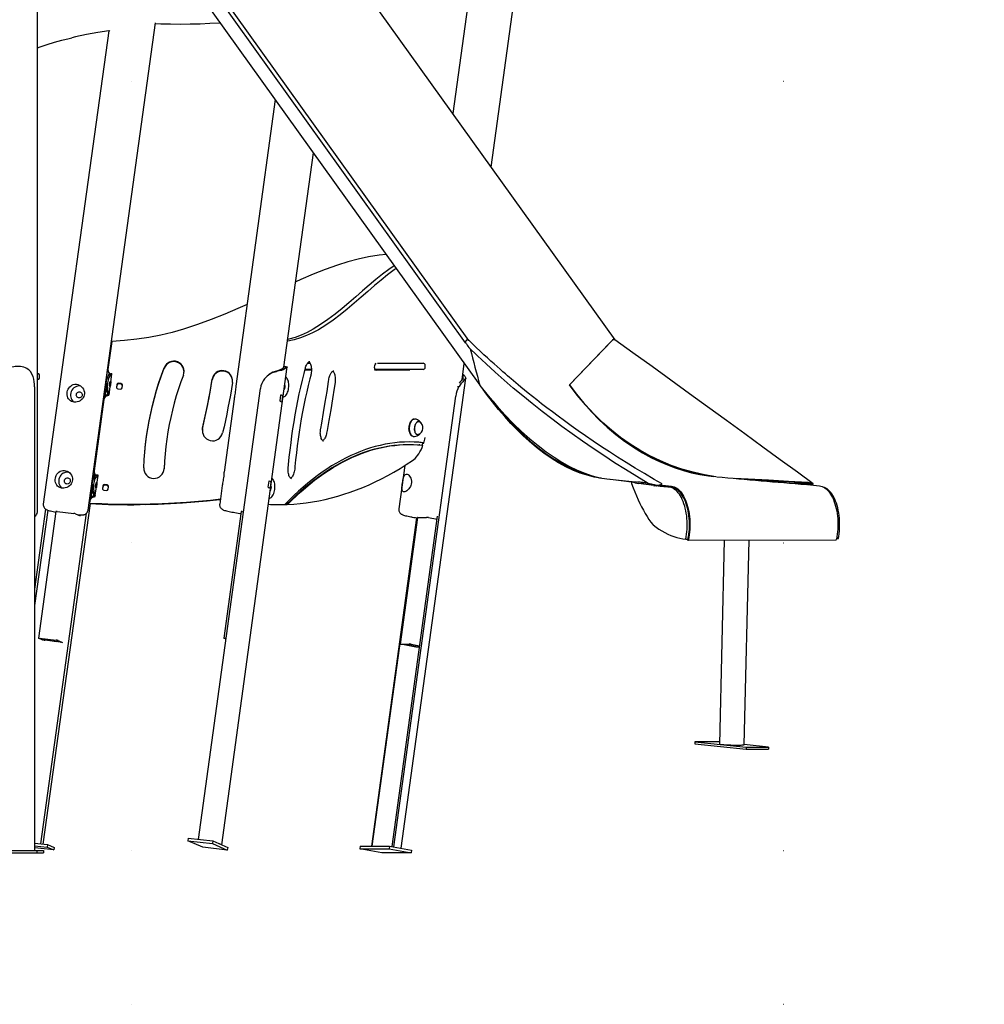
# Model space of a CAD drawing. Extents: x -8797 to 36991, y -1301 to 25995.
# Drawn here: x -1395 to 486, y -1245 to 675 of the extents above; entities that cross this region are included whole.
import ezdxf

# ---------------------------------------------------------------- set-up
doc = ezdxf.new("R2010")
doc.units = 0
doc.header["$LTSCALE"] = 200
doc.linetypes.add('DOT', pattern=[6.35, 0, -6.35])

msp = doc.modelspace()

# ---------------------------------------------------------------- linework, layer by layer
at = {"color": 7, "linetype": 'Continuous'}
for p, q in [((-475.5, 387.8), (-247.7, 2048.3)), ((-1360.3, -284.6), (-1360.3, 1045.1)), ((-525.3, 45.2), (-1228.9, 1027.5)), ((-518.8, 49.8), (-1224, 1034.4)), ((-234, 50.6), (-939.2, 1035.2)), ((-525.5, 45.3), (-1219.7, 1014.5)), ((-1171.8, 903.5), (-497.7, -37.6)), ((-509.7, 785.6), (-550, 491.9)), ((-1221.2, 653.1), (-1348.8, -269.2)), ((-1261.6, -281.2), (-1130.2, 669.3)), ((-1220.9, 653.1), (-1221, 653.1)), ((-1130.4, 667.8), (-1130, 667.7)), ((-896.7, 519.5), (-973.4, -39.1)), ((-879.5, -2.2), (-822.2, 415.4)), ((-1215.2, 47.9), (-1222.7, -6.7)), ((-525.4, 45.2), (-525.3, 45.2)), ((-239.7, 49.9), (-321.8, -35.9)), ((-833.7, 5.4), (-828.7, 5.4)), ((-703, -3.9), (-702.3, 1.6)), ((-701.1, 5), (-699.6, 5)), ((-697.4, 5.4), (-695.9, 5.4)), ((-695.9, 5.4), (-608.3, 5.4)), ((-604.2, -2.6), (-604.2, 1.4)), ((-532.3, -26.8), (-528, 4.7)), ((-1360.3, -14.6), (-1359.5, -14.6)), ((-1356.5, -23.6), (-1356.5, -17.6)), ((-1222.6, -17.1), (-1223.3, -22.4)), ((-1222.8, -7.3), (-1222.8, -8.2)), ((-1222.6, -17.1), (-1222.5, -17)), ((-1222.5, -17), (-1219.5, -16.2)), ((-1220.3, -55.4), (-1214.9, -15.9)), ((-1215.3, -15.4), (-1218.1, -15.2)), ((-1000.8, -933.9), (-873, -2)), ((-896.9, -10.9), (-894.1, -11)), ((-883.3, -5.3), (-880.1, -2.6)), ((-883.3, -5.3), (-878.5, -5.9)), ((-879.1, -2), (-874.4, -2.5)), ((-878.5, -5.9), (-875.3, -3.2)), ((-826, -8.1), (-838.7, -8.1)), ((-826.1, -6.6), (-838.4, -6.6)), ((-703, -6.6), (-700.8, -6.6)), ((-634.4, -8.1), (-702.8, -8.1)), ((-698.2, -8.1), (-702.8, -8.1)), ((-695.9, -6.6), (-700.8, -6.6)), ((-608.3, -6.6), (-695.9, -6.6)), ((-531.1, -17.8), (-529.1, -18.2)), ((-529.1, -18.2), (-530.9, -16.7)), ((-1359.5, -26.6), (-1360.3, -26.6)), ((-1227.4, -34), (-1226.4, -34.1)), ((-1205.5, -36.3), (-1206.2, -41.3)), ((-1205.6, -37.3), (-1206.2, -41.9)), ((-1197.2, -35.4), (-1202.2, -34.7)), ((-1197.2, -34.5), (-1202.1, -33.8)), ((-1195.3, -42.8), (-1194.6, -37.8)), ((-650.7, -940.4), (-525, -23.8)), ((-530.7, -24.9), (-525.8, -25.5)), ((-323.6, -36.8), (-322.6, -36.8)), ((-1365.9, -40.8), (-1365.9, -944.6)), ((-1228.3, -60.3), (-1227.4, -53.6)), ((-1228.2, -60.2), (-1227.7, -56.8)), ((-1227.8, -56.5), (-1224.1, -55.5)), ((-1225, -57), (-1221.2, -55.9)), ((-1221.1, -57.9), (-1220.8, -55.8)), ((-1203.6, -44.6), (-1198.6, -45.3)), ((-1046, -923), (-925.4, -44)), ((-887, -68.3), (-885.5, -57)), ((-885.1, -56.1), (-882.2, -57.4)), ((-541, -39.8), (-538.2, -40)), ((-1230.7, -65.2), (-1249.8, -204.2)), ((-1221, -57.8), (-1222.1, -57.7)), ((-976.9, -64.9), (-996.4, -207)), ((-884, -70.7), (-886.9, -69.4)), ((-882.1, -58.5), (-883.7, -69.8)), ((-665.2, -937.8), (-544.7, -58.9)), ((-629.8, -106.1), (-630, -106.3)), ((-628.4, -104.3), (-628.8, -104.6)), ((-616.8, -108.2), (-618.2, -108)), ((-617.6, -107.9), (-617.1, -108.1)), ((-614.5, -108), (-614.8, -107.7)), ((-1038.7, -125.3), (-1038.2, -122.6)), ((-632.4, -133.5), (-632.3, -133.7)), ((-620.5, -133.9), (-619.1, -134.1)), ((-620.2, -134.1), (-619.8, -134)), ((-619.5, -134), (-620, -134.2)), ((-631.6, -135.4), (-631.2, -135.7)), ((-617.2, -134.9), (-616.8, -134.6)), ((-608.7, -149.7), (-614.8, -149.1)), ((-608.8, -150.4), (-608.7, -149.7)), ((-608.8, -150.4), (-607.1, -150.6)), ((-608.7, -149.7), (-607, -149.9)), ((-607.1, -150.6), (-607, -149.9)), ((-209.1, -149.6), (-207.9, -150.4)), ((-614.4, -154.1), (-616.1, -154)), ((-1112.2, -184), (-1112.2, -185)), ((-1250.3, -219.8), (-1249, -209.8)), ((-1249.9, -204.8), (-1249.9, -205.3)), ((-1249.6, -214.6), (-1249, -210.3)), ((-644.1, -194.3), (-655.7, -278.5)), ((-1249.6, -214.6), (-1246.6, -213.7)), ((-1247.4, -252.9), (-1242, -213.4)), ((-1242.4, -213), (-1245.2, -212.7)), ((-910.1, -236.2), (-908.5, -224.9)), ((-908.1, -224), (-905.2, -225.3)), ((-905.1, -226.4), (-906.7, -237.7)), ((-201.7, -226), (-201.7, -229)), ((-201.7, -226), (-199, -226)), ((-158.4, -233.4), (-188, -228.9)), ((-153.7, -233.5), (-181.7, -229.2)), ((116, -227.5), (114.9, -226.7)), ((-1255.6, -258.1), (-1253.4, -241.5)), ((-1232.6, -233.9), (-1233.3, -238.8)), ((-1232.6, -234.8), (-1233.3, -239.4)), ((-1230.7, -242.2), (-1225.7, -242.9)), ((-1224.3, -232.9), (-1229.3, -232.3)), ((-1224.3, -232), (-1229.2, -231.3)), ((-1222.4, -240.3), (-1221.7, -235.4)), ((-999.9, -232.8), (-1004.9, -269.3)), ((-907.1, -238.6), (-910, -237.3)), ((-128, -236.6), (-157.6, -233.5)), ((-123.7, -236.6), (-153.3, -233.5)), ((-145.7, -234.3), (-147.3, -232.1)), ((-147.3, -232.1), (-123.6, -234.6)), ((-145.7, -234.3), (-123.7, -236.6)), ((141.3, -231.3), (139.7, -231.3)), ((141.3, -231.3), (164.9, -233.8)), ((-1348.9, -932.4), (-1257, -268)), ((-1348.8, -932.4), (-1257, -268.5)), ((-1257.8, -262.7), (-1258.5, -267.5)), ((-1258.5, -267.9), (-1258.5, -267.5)), ((-1255.6, -258), (-1255, -254.2)), ((-1255.1, -254.1), (-1255, -254.1)), ((-1255, -254.1), (-1251.2, -253)), ((-1252.1, -254.5), (-1248.3, -253.5)), ((-1248.1, -255.3), (-1249.2, -255.2)), ((-1248.2, -255.4), (-1247.9, -253.3)), ((-1344.3, -279.1), (-1365.9, -435.4)), ((-1340.3, -281.1), (-1365.9, -466.8)), ((-1324.2, -283.7), (-1358.3, -530.6)), ((-1353.8, -931.8), (-1264.7, -287.3)), ((-1322, -283.8), (-1289.5, -287.6)), ((-1159.7, -270.2), (-1159.7, -270.4)), ((-1159.4, -270.2), (-1159.7, -270.4)), ((-1149.2, -270.2), (-1149.1, -270)), ((-963.3, -283.9), (-997.1, -530.8)), ((-961, -283.9), (-958.3, -284.3)), ((-872.5, -270.2), (-874.3, -270)), ((-1285.8, -288.3), (-1277.1, -292)), ((-1277.1, -292), (-1277, -292)), ((-621.3, -296), (-709.1, -936.2)), ((-620.1, -296.2), (-707.9, -936.2)), ((-668.7, -937.1), (-580.3, -292.7)), ((-619, -295.3), (-652.8, -542.3)), ((-618.6, -295.3), (-601.6, -295.3)), ((-597.5, -295.7), (-581.1, -298.7)), ((-160.2, -309.3), (-159.5, -309.8)), ((-96.1, -338), (-91.8, -338)), ((-92.1, -339.9), (-92.2, -339.8)), ((-91.7, -340), (196.8, -339.2)), ((-21, -339.8), (-30.6, -737.3)), ((17.7, -738.5), (27.3, -339.7)), ((201.1, -337.2), (197.9, -337.2)), ((-1349.5, -534.5), (-1358.2, -530.7)), ((-1356.1, -530.7), (-1323.6, -534.5)), ((-1346.9, -534.7), (-1355.1, -531.2)), ((-1354.4, -531.2), (-1323.8, -534.7)), ((-1349.4, -534.5), (-1349.5, -534.5)), ((-1315.1, -538.5), (-1345.7, -534.9)), ((-1322.9, -537.8), (-1336.3, -536.2)), ((-1322.6, -535), (-1314.4, -538.5)), ((-1320, -535.2), (-1311.2, -538.9)), ((-992.4, -532.9), (-997, -530.9)), ((-994.9, -530.9), (-992.2, -531.2)), ((-992.3, -532), (-993.9, -531.3)), ((-993.2, -531.3), (-992.2, -531.4)), ((-1311.2, -538.9), (-1311.2, -538.9)), ((-652.4, -542.2), (-635.4, -542.2)), ((-622.3, -548), (-651.4, -542.7)), ((-649.4, -542.7), (-633.4, -542.7)), ((-621.6, -547.8), (-649, -542.8)), ((-632, -542.8), (-615, -545.9)), ((-631.4, -542.7), (-615, -545.7)), ((-622.1, -548), (-622.3, -548)), ((-615.3, -548), (-620.3, -548)), ((-78.1, -732.8), (-78.2, -736.7)), ((-78.2, -736.7), (21.7, -747.2)), ((-34.8, -732.6), (-78.1, -732.8)), ((-78.1, -732.8), (21.8, -743.2)), ((-30.5, -733.1), (-34.8, -732.6)), ((65.1, -743.1), (17.7, -738.1)), ((21.8, -743.2), (21.7, -747.2)), ((21.7, -747.2), (65, -747.1)), ((21.8, -743.2), (65.1, -743.1)), ((65.1, -743.1), (65, -747.1)), ((-1066.2, -920.7), (-1066.8, -925.6)), ((-1066.2, -920.7), (-1018.2, -926.2)), ((-1365.9, -930.4), (-1340.7, -933.3)), ((-1365.9, -935.4), (-1341.4, -938.3)), ((-1328.6, -943.7), (-1365.9, -939.4)), ((-1340.7, -933.3), (-1341.4, -938.3)), ((-1341.4, -938.3), (-1328.6, -943.7)), ((-1340.7, -933.3), (-1327.9, -938.8)), ((-1327.9, -938.8), (-1328.6, -943.7)), ((-1037.9, -938.3), (-1066.8, -925.6)), ((-1066.8, -925.6), (-1018.9, -931.1)), ((-990, -943.8), (-1037.9, -938.3)), ((-1018.2, -926.2), (-1018.9, -931.1)), ((-1018.9, -931.1), (-990, -943.8)), ((-1018.2, -926.2), (-989.3, -938.9)), ((-1002, -933.3), (-1005.5, -931.8)), ((-989.3, -938.9), (-990, -943.8)), ((-731.1, -936.2), (-731.8, -941.2)), ((-731.1, -936.2), (-673.6, -936.2)), ((-673.6, -936.2), (-674.3, -941.2)), ((-673.6, -936.2), (-630.8, -944.1)), ((-1472.5, -944.6), (-1361.4, -944.6)), ((-1472.5, -949.6), (-1361.4, -949.6)), ((-1361.4, -944.6), (-1361.4, -949.6)), ((-1361.4, -944.6), (-1348.5, -944.6)), ((-1361.4, -949.6), (-1348.5, -949.6)), ((-1348.5, -944.6), (-1348.5, -949.6)), ((-689, -949), (-731.8, -941.2)), ((-731.8, -941.2), (-674.3, -941.2)), ((-631.5, -949), (-689, -949)), ((-674.3, -941.2), (-631.5, -949)), ((-630.8, -944.1), (-631.5, -949))]:
    msp.add_line(p, q, dxfattribs=at)
at = {"linetype": 'DOT'}
for p, q in [((-8796.6, 555.4), (8953.4, 555.4)), ((-8796.6, -344.6), (8953.4, -344.6)), ((-8796.6, -944.6), (8953.4, -944.6)), ((-8796.6, -1244.6), (8953.4, -1244.6))]:
    msp.add_line(p, q, dxfattribs=at)
at = {"color": 7, "linetype": 'Continuous'}
for points in [[(-1221, 653.1), (-1242.7, 649.9), (-1264.3, 646), (-1285.9, 641.5), (-1293.3, 639.7)], [(-1130, 667.7), (-1119.9, 667.3), (-1100.7, 666.9), (-1081.5, 666.7), (-1062.2, 666.9), (-1043, 667.3), (-1023.8, 668.1), (-1004.6, 669.2), (-1004, 669.3)], [(-1360.3, 620.4), (-1354.9, 622.3), (-1341, 626.8), (-1326.9, 631), (-1312.7, 634.9), (-1298.3, 638.6), (-1293.2, 639.8)], [(-680.4, 217.4), (-694, 216.1), (-714.4, 212.9), (-734.7, 208.5), (-754.9, 203.1), (-775, 196.8), (-798.9, 188.3), (-822.7, 178.7), (-846.6, 168.4), (-856.7, 163.9)], [(-664.6, 195.4), (-675, 188.3), (-687.7, 178.7), (-700.5, 168.4), (-713.4, 157.5), (-726.4, 146.2), (-739.5, 134.7), (-752.8, 123.2), (-766.3, 111.8), (-780, 100.8), (-793.9, 90.3), (-808.1, 80.5), (-822.5, 71.7), (-834, 65.5), (-845.8, 60), (-857.7, 55.5), (-869.8, 51.9), (-872.1, 51.4)], [(-660.8, 190), (-664.7, 187.3), (-677.4, 177.8), (-690.2, 167.5), (-703, 156.6), (-716, 145.3), (-729.2, 133.8), (-742.5, 122.3), (-756, 110.9), (-769.7, 99.8), (-783.6, 89.4), (-797.7, 79.6), (-812.2, 70.7), (-823.7, 64.5), (-835.4, 59.1), (-847.3, 54.5), (-859.5, 50.9), (-871.8, 48.4), (-872.5, 48.3)], [(-951.5, 119.9), (-969.4, 111.8), (-995.1, 100.8), (-1021.2, 90.3), (-1048, 80.5), (-1075.4, 71.7), (-1097.4, 65.5), (-1119.9, 60), (-1142.9, 55.5), (-1166.4, 51.9), (-1190.5, 49.3), (-1215.2, 47.9)], [(-519.1, 50.1), (-519.8, 50.6), (-520.9, 50.8), (-522.1, 50.6), (-523.3, 50.1), (-524.3, 49.3), (-525.1, 48.3), (-525.6, 47.2), (-525.7, 46.1), (-525.3, 45.1)], [(-518.8, 49.8), (-518.9, 49.9), (-519.6, 50.5), (-520.5, 50.7), (-521.6, 50.7), (-522.7, 50.4), (-523.8, 49.7), (-524.7, 48.9), (-525.4, 47.9), (-525.7, 46.9), (-525.7, 46), (-525.7, 45.9)], [(-525.3, 45.1), (-523.8, 42.9), (-522.2, 40.6), (-520.7, 38.4), (-519.1, 36.2)], [(-143.2, -229.4), (-157.7, -221.1), (-176.7, -210), (-194.9, -199), (-212.3, -188.3), (-229, -177.8), (-245, -167.5), (-260.3, -157.5), (-276.3, -146.7), (-291.5, -136.3), (-305.9, -126.3), (-319.6, -116.6), (-332.5, -107.2), (-344.7, -98.2), (-356.2, -89.6), (-367, -81.4), (-377.1, -73.6), (-386.5, -66.2), (-395.1, -59.4), (-403.2, -52.9), (-410.6, -46.9), (-417.4, -41.3), (-422.7, -36.8), (-427.6, -32.7), (-432.2, -28.9), (-436.3, -25.4), (-440, -22.3), (-443.4, -19.3), (-447.7, -15.6), (-452.6, -11.3), (-458.1, -6.5), (-464.1, -1.2), (-469.9, 4), (-476, 9.6), (-482.6, 15.6), (-489.6, 22), (-497, 28.9), (-504.7, 36.3), (-512.8, 44), (-519.1, 50.1)], [(-239.7, 49.9), (-238.6, 50.8), (-237.3, 51.4), (-236.1, 51.6), (-235, 51.5), (-234.5, 51.1)], [(-237.6, 51.3), (-238.7, 50.7), (-239.7, 49.9)], [(152.1, -229.7), (121.7, -207.4), (88.3, -183.1), (54.1, -158.1), (19, -132.6), (-16.9, -106.5), (-53.6, -79.8), (-89, -54.1), (-125.1, -28), (-161.9, -1.3), (-199.4, 25.9), (-234.4, 51.2)], [(-169.6, -228.9), (-191.6, -215.7), (-213.4, -202.2), (-234.8, -188.6), (-256, -174.9), (-276.8, -160.9), (-297.3, -146.8), (-317.5, -132.5), (-337.4, -118), (-357, -103.3), (-376.3, -88.5), (-395.3, -73.5), (-413.9, -58.3), (-432.3, -43), (-450.3, -27.5), (-468, -11.8), (-485.3, 4), (-502.4, 20), (-519.1, 36.2)], [(-837.6, -3.7), (-837.3, -2.5), (-836.6, -0.3), (-835.7, 1.7), (-834.8, 3.5), (-833.9, 5), (-832.9, 6.3), (-832, 7.2), (-831.1, 8), (-830.3, 8.4), (-829.7, 8.6), (-829.1, 8.7), (-828.9, 8.7)], [(-830.7, 8.2), (-830.7, 8.1), (-829.9, 7.3), (-829.1, 6.3), (-828.4, 4.9), (-827.7, 3.3), (-827.1, 1.5), (-826.7, -0.5), (-826.3, -2.8), (-826.1, -5.1), (-826, -7.6), (-826.1, -10.1), (-826.3, -12.6), (-826.6, -15.2), (-827.1, -17.6), (-827.3, -18.4)], [(-1368.6, -20.9), (-1370.9, -15.3), (-1374.1, -10.6), (-1376.1, -8.5), (-1378.4, -6.7), (-1380.9, -5.1), (-1383.7, -3.7), (-1386.7, -2.6), (-1389.9, -1.8), (-1393.2, -1.2), (-1396.6, -0.9), (-1398.3, -0.9), (-1400, -0.9), (-1401.8, -0.9), (-1403.5, -1.1), (-1406.5, -1.5), (-1410.2, -2.2)], [(-1226.3, -32.7), (-1225.7, -29.4), (-1224.9, -26.3), (-1223.8, -23.5), (-1222.7, -20.9), (-1221.5, -18.8), (-1220.3, -17.2), (-1219.4, -16.1), (-1218.6, -15.4), (-1218.2, -15.2), (-1218.1, -15.2)], [(-1215, -15.5), (-1215.5, -15.5), (-1216.1, -15.8), (-1217.1, -16.7), (-1218.2, -18.1), (-1219.4, -19.9), (-1220.5, -22.1), (-1221.6, -24.6), (-1222.6, -27.5), (-1223.2, -30.2), (-1223.7, -32.9)], [(-1153, -198.4), (-1152.2, -183.1), (-1151, -167.7), (-1149.4, -152.4), (-1147.5, -137.2), (-1145.2, -122), (-1142.4, -106.9), (-1139.3, -91.8), (-1135.9, -76.8), (-1132, -62), (-1127.8, -47.2), (-1123.3, -32.5), (-1118.3, -17.9), (-1113, -3.5)], [(-1152.1, -181.8), (-1151.1, -168.7), (-1149.5, -153.4), (-1147.5, -138.1), (-1145.2, -122.9), (-1142.5, -107.8), (-1139.4, -92.8), (-1135.9, -77.8), (-1132.1, -62.9), (-1127.9, -48.1), (-1123.3, -33.4), (-1118.4, -18.9), (-1113.1, -4.4)], [(-1075.6, -17.7), (-1080.6, -31.2), (-1085.2, -44.8), (-1089.5, -58.5), (-1093.4, -72.4), (-1097, -86.3), (-1100.3, -100.3), (-1103.2, -114.4), (-1105.7, -128.6), (-1107.9, -142.8), (-1109.7, -157), (-1111.2, -171.3), (-1112.3, -185.7), (-1113.1, -200)], [(-883.3, -5.3), (-885.5, -6.8), (-888.6, -8.2), (-892.4, -9.6), (-896.9, -10.9)], [(-878.5, -5.9), (-881, -7.3), (-884.5, -8.6), (-888.9, -9.8), (-894.1, -11)], [(-877.9, -1.4), (-877.9, -1.4), (-878, -1.4), (-878.4, -1.6), (-879.1, -2)], [(-873, -2.1), (-875.5, -1.8), (-877.9, -1.4)], [(-873, -2.1), (-873, -2), (-873.1, -2), (-873.5, -2.2), (-874.4, -2.5)], [(-871.2, -199.2), (-870.5, -191.9), (-869.1, -178), (-867.6, -164.1), (-865.8, -150.2), (-864, -136.3), (-862, -122.6), (-859.8, -108.8), (-857.5, -95.1), (-855, -81.5), (-852.4, -68), (-849.6, -54.5), (-846.7, -41.1), (-843.6, -27.9), (-840.4, -14.7), (-837.6, -3.7)], [(-827.3, -18.4), (-829, -25.1), (-832.2, -37.8), (-835.2, -50.6), (-838, -63.5), (-840.7, -76.5), (-843.3, -89.6), (-845.7, -102.8), (-847.9, -116), (-850, -129.3), (-852, -142.6), (-853.7, -156), (-855.4, -169.4), (-856.8, -182.9), (-858.2, -196.3), (-858.5, -200.2)], [(-792, -26.5), (-791.8, -25.2), (-791.3, -22.7), (-790.7, -20.4), (-789.9, -18.3), (-789.1, -16.3), (-788.2, -14.6), (-787.2, -13.1), (-786.2, -11.9), (-785.3, -11), (-784.5, -10.3), (-783.7, -9.9), (-783.1, -9.7), (-782.5, -9.7), (-782.5, -9.7)], [(-784.3, -10.2), (-784, -10.5), (-783.2, -11.3), (-782.4, -12.5), (-781.7, -13.9), (-781.1, -15.6), (-780.5, -17.5), (-780.1, -19.5), (-779.7, -21.8), (-779.6, -24.2), (-779.5, -26.7), (-779.6, -29.2), (-779.9, -31.8), (-780, -32.5)], [(-695.2, -6.6), (-695.5, -7), (-695.5, -7)], [(-529.1, -18.2), (-526.6, -20.2), (-525.3, -22.2), (-525, -23.9), (-525.8, -25.5)], [(-1223.7, -32.9), (-1224, -36.3), (-1224.1, -39.6), (-1223.9, -42.8), (-1223.4, -45.8), (-1222.9, -48.5), (-1222.2, -50.8), (-1221.6, -52.6), (-1221.1, -53.9), (-1220.7, -54.6), (-1220.5, -55)], [(-1038.2, -121.6), (-1035.5, -109.7), (-1032.9, -97.8), (-1030.4, -85.9), (-1028, -73.9), (-1025.7, -61.9), (-1023.5, -49.9), (-1021.5, -37.9), (-1019.5, -25.9)], [(-1038.2, -122.6), (-1035.5, -110.7), (-1032.9, -98.8), (-1030.4, -86.8), (-1028.1, -74.9), (-1025.8, -62.9), (-1023.6, -50.9), (-1021.5, -38.9), (-1019.6, -26.8)], [(-980, -32.1), (-982, -44.5), (-984.1, -56.9), (-986.4, -69.2), (-988.7, -81.5), (-991.2, -93.9), (-993.8, -106.1), (-996.4, -118.4), (-999.2, -130.6)], [(-870.4, -43.4), (-870.1, -40.6), (-870, -37.8), (-870.2, -35), (-870.5, -32.3), (-871, -29.8), (-871.7, -27.6), (-872.6, -25.6), (-873.7, -23.9), (-874.9, -22.5), (-875.7, -21.9)], [(-807.9, -122.1), (-806, -111.4), (-802.4, -90.9), (-798.9, -70.4), (-795.6, -49.8), (-792.6, -30.2), (-792, -26.5)], [(-780, -32.5), (-781.6, -43.5), (-784.9, -64.4), (-788.3, -85.3), (-791.9, -106.1), (-795.4, -125.7), (-796.4, -131.1)], [(-525.8, -25.5), (-526.3, -26), (-526.8, -26.6), (-527.4, -27.1), (-527.9, -27.6), (-529.4, -29.1), (-531, -30.7), (-532.8, -32.7), (-534.6, -34.9), (-536.2, -37.1), (-538.2, -40)], [(-497.6, -38.1), (-481.3, -58.1), (-464.9, -77.1), (-448.6, -95.1), (-432.3, -111.9), (-416.1, -127.5), (-400.1, -142), (-384.1, -155.4), (-368.2, -167.5), (-352.8, -178.1), (-337.7, -187.7), (-322.7, -196), (-307.9, -203.2), (-293.1, -209.3), (-278.5, -214.2), (-264.2, -217.9), (-250.1, -220.4)], [(-36.9, -216.1), (-37.3, -216), (-59.7, -212.3), (-81.8, -207.4), (-103.5, -201.2), (-124.7, -193.9), (-145.5, -185.3), (-166, -175.4), (-185.9, -164.4), (-204.8, -152.5), (-223.2, -139.4), (-241, -125.3), (-258.3, -110), (-275.3, -93.4), (-291.7, -75.6), (-307.5, -56.7), (-322.6, -36.8)], [(-322.6, -36.8), (-308.8, -55.2), (-294.6, -72.7), (-279.9, -89.2), (-264.7, -104.9), (-249.1, -119.5), (-232.6, -133.6), (-215.7, -146.6), (-198.3, -158.6), (-180.6, -169.5), (-162.6, -179.3), (-147.4, -186.6), (-132, -193.1), (-116.5, -198.9), (-100.7, -203.9), (-84.6, -208.1), (-68.4, -211.6), (-52, -214.3), (-41.5, -215.5)], [(-1227.4, -53.6), (-1227, -51.1), (-1226.7, -48.5), (-1226.3, -46), (-1226.1, -44.8)], [(-1222.1, -57.7), (-1222.8, -57.6), (-1223.4, -57.5), (-1223.9, -57.4), (-1224.4, -57.3), (-1224.7, -57.2), (-1225, -57.1), (-1225.1, -57), (-1225, -57)], [(-1224.1, -55.5), (-1223.9, -55.4), (-1223.7, -55.4), (-1223.5, -55.3), (-1223.4, -55.2), (-1223.3, -55.1), (-1223.3, -55), (-1223.3, -54.9), (-1223.3, -54.8)], [(-1221.2, -55.9), (-1220.9, -55.9), (-1220.7, -55.8), (-1220.5, -55.7), (-1220.4, -55.6), (-1220.3, -55.4), (-1220.3, -55.3), (-1220.4, -55.2), (-1220.5, -55)], [(-973.3, -39.1), (-973.5, -39.9), (-973.7, -42), (-973.9, -44.5), (-974.1, -47.3), (-974.4, -50), (-974.8, -53), (-975.2, -55.6), (-975.7, -58.3), (-976.2, -60.7), (-976.6, -63.1), (-976.9, -64.9)], [(-885.5, -57), (-885.5, -56.8), (-885.4, -56.6), (-885.4, -56.4), (-885.3, -56.3), (-885.3, -56.2), (-885.2, -56.1), (-885.2, -56.1), (-885.1, -56.1)], [(-881, -60.6), (-880.1, -60.4), (-878.6, -59.8), (-877.2, -58.8), (-875.8, -57.4), (-874.6, -55.7), (-873.4, -53.7), (-872.4, -51.4), (-871.6, -48.9), (-870.9, -46.2), (-870.4, -43.4)], [(-261, -218.8), (-274.6, -216.6), (-288.4, -213.2), (-302.2, -208.8), (-316, -203.4), (-329.9, -196.8), (-344.2, -189), (-358.5, -180.1), (-372.9, -170.1), (-387.2, -159), (-401.6, -146.8), (-413.5, -135.9), (-425.3, -124.2), (-437.2, -111.9), (-449, -98.8), (-460.9, -84.9), (-472.8, -70.2), (-484.6, -54.9), (-491.4, -45.7)], [(-883.7, -69.8), (-883.7, -70), (-883.7, -70.2), (-883.8, -70.3), (-883.8, -70.5), (-883.9, -70.6), (-883.9, -70.7), (-884, -70.7), (-884, -70.7)], [(-471.1, -69.9), (-468.6, -73.2), (-454.9, -89.8), (-441.1, -105.4), (-427.2, -120.1), (-413, -134.1), (-398.6, -147.2), (-384.3, -159.2), (-369.9, -170.1), (-355.6, -179.9), (-343.7, -187.2), (-331.9, -193.7), (-320.1, -199.5), (-308.3, -204.5), (-296.3, -208.8), (-284.4, -212.2), (-284.3, -212.3)], [(-635.4, -126.9), (-635.7, -124.7), (-635.8, -122.3), (-635.7, -119.9), (-635.4, -117.5), (-635, -115.2), (-634.4, -113), (-633.6, -110.9), (-632.7, -109), (-631.7, -107.4), (-630.6, -106.1), (-629.5, -105), (-628.8, -104.6)], [(-626.3, -103.6), (-626.6, -103.7), (-627.8, -104), (-629.1, -104.8), (-630.3, -105.9), (-631.4, -107.2), (-632.4, -108.9), (-633.3, -110.8), (-634.1, -112.9), (-634.7, -115.1), (-635.1, -117.5), (-635.4, -119.9), (-635.5, -122.4), (-635.4, -124.8), (-635.2, -127.1)], [(-634.5, -127.1), (-634.8, -124.8), (-634.9, -122.4), (-634.8, -120), (-634.5, -117.6), (-634, -115.2), (-633.4, -112.9), (-632.6, -110.8), (-631.7, -108.9), (-630.7, -107.3), (-630, -106.3)], [(-634.4, -127.2), (-634.7, -124.9), (-634.8, -122.5), (-634.7, -120), (-634.4, -117.6), (-633.9, -115.1), (-633.3, -112.9), (-632.5, -110.7), (-631.6, -108.8), (-630.6, -107.1), (-629.4, -105.7), (-628.2, -104.6), (-627, -103.9), (-625.7, -103.5), (-624.6, -103.4)], [(-624.4, -126.5), (-624.7, -124.4), (-624.7, -122.3), (-624.6, -120.1), (-624.2, -117.9), (-623.7, -115.8), (-623.1, -113.9), (-622.3, -112.2), (-621.4, -110.7), (-620.4, -109.5), (-619.3, -108.6), (-618.2, -108), (-617.1, -107.8), (-616, -108), (-614.9, -108.5), (-614, -109.4), (-613.6, -109.9)], [(-617.4, -133.8), (-617.9, -133.9), (-619, -134.1), (-620, -133.8), (-621, -133.3), (-621.9, -132.4), (-622.8, -131.2), (-623.4, -129.7), (-624, -127.9), (-624.3, -126), (-624.5, -124), (-624.5, -121.9), (-624.4, -119.7), (-624, -117.6), (-623.5, -115.6), (-622.9, -113.8), (-622.1, -112.1), (-621.1, -110.7), (-620.1, -109.6), (-619.1, -108.8), (-618, -108.3), (-616.9, -108.1), (-615.8, -108.4), (-615.1, -108.7)], [(-617.5, -108.1), (-617.6, -108), (-617.8, -107.9)], [(-802.2, -146.7), (-802.6, -146.6), (-803.2, -146.4), (-803.8, -145.9), (-804.5, -145.3), (-805.3, -144.3), (-806, -143.1), (-806.7, -141.5), (-807.3, -139.8), (-807.9, -137.8), (-808.3, -135.6), (-808.5, -133.3), (-808.7, -130.9), (-808.6, -128.4), (-808.5, -125.8), (-808.2, -123.3), (-807.9, -122.1)], [(-796.4, -131.1), (-796.6, -132.4), (-797.2, -134.8), (-797.9, -137), (-798.8, -139), (-799.6, -140.8), (-800.6, -142.4), (-801.5, -143.7), (-802.5, -144.8), (-803.4, -145.5), (-803.9, -145.9)], [(-635.2, -127.1), (-634.7, -129.2), (-634.1, -131.2), (-633.4, -132.9), (-632.5, -134.4), (-631.5, -135.5), (-630.4, -136.3), (-629.3, -136.8)], [(-627.7, -137.3), (-628.4, -137.2), (-629.6, -136.7), (-630.7, -135.8), (-631.7, -134.6), (-632.6, -133.2), (-633.4, -131.4), (-634, -129.4), (-634.4, -127.2)], [(-615.7, -132.9), (-616.6, -133.6), (-617.7, -134.2), (-618.8, -134.4), (-619.9, -134.2), (-620.9, -133.7), (-621.9, -132.8), (-622.7, -131.6), (-623.5, -130.1), (-624, -128.4), (-624.4, -126.5)], [(-607, -149.9), (-616.4, -148.9), (-625.8, -148.4), (-635.2, -148.2), (-644.6, -148.3), (-654.1, -148.9), (-663.6, -149.8), (-673, -151.1), (-682.5, -152.7), (-692.1, -154.8), (-701.6, -157.1), (-711.1, -159.9), (-720.6, -163), (-730.1, -166.5), (-739.6, -170.4), (-749, -174.6), (-758.5, -179.1), (-767.9, -184.1), (-777.3, -189.4), (-786.7, -195), (-796, -201), (-805.3, -207.3), (-814.6, -214), (-823.8, -221.1), (-832.9, -228.4), (-842, -236.2), (-851.1, -244.2), (-860.1, -252.6), (-869, -261.3), (-877.9, -270.4)], [(-874.3, -270), (-865.6, -261.4), (-856.9, -253), (-848.1, -245), (-839.3, -237.3), (-830.4, -229.9), (-821.4, -222.9), (-812.5, -216.1), (-803.4, -209.7), (-794.4, -203.7), (-785.3, -197.9), (-776.1, -192.5), (-767, -187.5), (-757.8, -182.8), (-748.6, -178.4), (-739.4, -174.3), (-730.1, -170.7), (-720.9, -167.3), (-711.6, -164.3), (-702.3, -161.7), (-693.1, -159.4), (-683.8, -157.4), (-674.6, -155.8), (-665.3, -154.6), (-656.1, -153.7), (-646.9, -153.2), (-637.7, -153), (-628.5, -153.2), (-619.4, -153.7), (-616.1, -154)], [(-872.5, -270.2), (-863.9, -261.5), (-855.2, -253.2), (-846.4, -245.2), (-837.5, -237.5), (-828.7, -230.1), (-819.7, -223), (-810.7, -216.3), (-801.7, -209.9), (-792.6, -203.8), (-783.5, -198.1), (-774.4, -192.7), (-765.3, -187.6), (-756.1, -182.9), (-746.9, -178.5), (-737.6, -174.5), (-728.4, -170.8), (-719.1, -167.5), (-709.9, -164.5), (-700.6, -161.8), (-691.4, -159.5), (-682.1, -157.6), (-672.8, -156), (-663.6, -154.8), (-654.4, -153.9), (-645.2, -153.3), (-636, -153.2), (-626.8, -153.3), (-617.7, -153.9), (-608.5, -154.7)], [(-629, -184.5), (-626.4, -182.5), (-623.8, -180.2), (-621.3, -177.5), (-618.9, -174.4), (-616.5, -171.1), (-614.3, -167.4), (-612.3, -163.4), (-610.3, -159.2), (-608.5, -154.7)], [(-1112.2, -185), (-1112.4, -186.6), (-1113.1, -201)], [(-872.5, -270.2), (-860.4, -269.5), (-848.2, -268.4), (-836, -267), (-823.7, -265.2), (-811.5, -263), (-799.3, -260.4), (-787, -257.4), (-774.8, -254.1), (-762.5, -250.3), (-750.3, -246.2), (-738.1, -241.7), (-725.9, -236.8), (-713.7, -231.6), (-701.5, -226), (-689.3, -220), (-677.2, -213.6), (-665.1, -206.9), (-653, -199.8), (-641, -192.3), (-629, -184.5)], [(-996.4, -207), (-996.5, -207.8), (-996.7, -209.9), (-996.9, -212.4), (-997.1, -215.2), (-997.5, -217.9), (-997.9, -220.9), (-998.3, -223.5), (-998.7, -226.2), (-999.2, -228.6), (-999.6, -231), (-999.9, -232.8)], [(-864.9, -219.8), (-865.6, -219.6), (-866.2, -219.3), (-866.9, -218.7), (-867.6, -217.8), (-868.4, -216.7), (-869.1, -215.3), (-869.8, -213.6), (-870.3, -211.7), (-870.8, -209.6), (-871.1, -207.4), (-871.3, -205), (-871.3, -202.5), (-871.2, -200), (-871.2, -199.2)], [(-858.5, -200.2), (-858.6, -201.5), (-859, -204), (-859.5, -206.4), (-860.2, -208.7), (-860.9, -210.9), (-861.8, -212.8), (-862.7, -214.6), (-863.6, -216.1), (-864.6, -217.3), (-865.5, -218.2), (-866.4, -218.8), (-866.6, -218.9)], [(-1253.4, -230.2), (-1252.8, -227), (-1252, -223.9), (-1250.9, -221), (-1249.8, -218.5), (-1248.6, -216.4), (-1247.4, -214.7), (-1246.4, -213.6), (-1245.7, -212.9), (-1245.2, -212.7), (-1245.2, -212.7)], [(-1242.1, -213.1), (-1242.5, -213), (-1243.2, -213.4), (-1244.2, -214.3), (-1245.3, -215.7), (-1246.5, -217.4), (-1247.6, -219.6), (-1248.7, -222.2), (-1249.7, -225), (-1250.3, -227.7), (-1250.8, -230.5)], [(-908.5, -224.9), (-908.5, -224.7), (-908.4, -224.5), (-908.4, -224.3), (-908.3, -224.2), (-908.3, -224.1), (-908.2, -224), (-908.2, -224), (-908.1, -224)], [(-897.5, -241), (-897.2, -238.1), (-897.1, -235.3), (-897.3, -232.5), (-897.6, -229.9), (-898.1, -227.4), (-898.8, -225.1), (-899.7, -223.1), (-900.8, -221.4), (-902, -220.1), (-902.8, -219.4)], [(-250.1, -220.4), (-225.7, -222.8), (-200.4, -225.1), (-174.3, -227.5), (-171.5, -227.7)], [(-201.7, -229), (-198.7, -237.4), (-195.6, -245.5), (-192.4, -253.4), (-189.1, -260.9), (-185.7, -268.1), (-182.3, -275), (-178.8, -281.5), (-175.2, -287.8), (-171.5, -293.7), (-167.8, -299.2), (-164, -304.4), (-160.2, -309.3)], [(-169.6, -228.9), (-167.6, -229.3), (-165.7, -229.7), (-163.8, -230.1), (-161.9, -230.5), (-159.9, -231), (-158, -231.4), (-154.1, -232.2)], [(-154.1, -232.2), (-152.5, -232.4), (-150.6, -232.4), (-149.1, -232.3), (-147.4, -232.1), (-146.4, -231.9), (-145.3, -231.7), (-144.5, -231.4), (-144, -231.2), (-143.6, -231), (-143.3, -230.8), (-143, -230.6), (-142.8, -230.3), (-142.8, -229.8), (-143.3, -229.5)], [(142.2, -227.5), (104.1, -225.2), (65.3, -223), (25.8, -220.7), (-0.8, -219.2)], [(23.4, -221.4), (26.9, -221.6), (66.5, -223.8), (105.3, -226.1), (143.4, -228.4)], [(115.8, -226.7), (116, -227.5)], [(144.9, -230), (137.7, -229.2), (134, -228.7), (130.4, -228.3), (126.8, -227.9), (123.1, -227.5), (119.5, -227.1), (115.8, -226.7)], [(116, -227.5), (119.7, -227.9), (123.3, -228.3), (127, -228.7), (130.6, -229.1), (134.3, -229.5), (137.9, -229.9), (145.1, -230.7)], [(145.1, -230.7), (147.5, -230.9), (149.7, -230.9), (150.9, -230.8), (151.9, -230.6), (152.3, -230.4), (152.5, -230.2), (152.4, -229.9), (152.2, -229.7), (151.9, -229.6), (151.6, -229.4), (151.1, -229.1), (150.2, -228.9), (148.2, -228.3), (145.4, -227.8), (142.8, -227.5), (142.2, -227.5)], [(143.4, -228.4), (144.7, -228.5), (146.1, -228.7), (147, -228.9), (147.5, -229), (147.9, -229.2), (148.1, -229.3), (148.3, -229.4), (148.4, -229.5), (148.5, -229.6), (148.6, -229.7), (148.1, -230), (147, -230.1), (145.5, -230), (144.9, -230)], [(-1250.8, -230.5), (-1251.1, -233.8), (-1251.2, -237.1), (-1251, -240.4), (-1250.5, -243.4), (-1250, -246), (-1249.3, -248.3), (-1248.7, -250.1), (-1248.2, -251.4), (-1247.8, -252.2), (-1247.6, -252.6)], [(-908.1, -258.2), (-907.2, -258), (-905.7, -257.4), (-904.3, -256.3), (-902.9, -255), (-901.7, -253.2), (-900.5, -251.2), (-899.5, -248.9), (-898.7, -246.4), (-898, -243.8), (-897.5, -241)], [(-906.7, -237.7), (-906.7, -237.9), (-906.8, -238.1), (-906.8, -238.2), (-906.9, -238.4), (-906.9, -238.5), (-907, -238.6), (-907, -238.6), (-907.1, -238.6)], [(-96.1, -338), (-95.2, -333.2), (-94.4, -328.2), (-93.9, -323.2), (-93.5, -318), (-93.3, -312.9), (-93.3, -307.7), (-93.4, -302.5), (-93.8, -297.4), (-94.3, -292.3), (-95, -287.3), (-95.9, -282.4), (-97, -277.6), (-98.2, -273.1), (-99.6, -268.7), (-101.1, -264.5), (-102.8, -260.5), (-104.6, -256.8), (-106.6, -253.3), (-108.6, -250.2), (-110.8, -247.3), (-113.1, -244.7), (-115.4, -242.5), (-117.8, -240.6), (-120.3, -239.1), (-122.8, -237.9), (-125.4, -237.1), (-128, -236.6)], [(-91.8, -338), (-90.8, -333.2), (-90.1, -328.2), (-89.5, -323.2), (-89.1, -318), (-88.9, -312.9), (-88.9, -307.7), (-89.1, -302.5), (-89.4, -297.3), (-90, -292.3), (-90.7, -287.3), (-91.6, -282.4), (-92.6, -277.6), (-93.9, -273), (-95.3, -268.6), (-96.8, -264.4), (-98.5, -260.5), (-100.3, -256.8), (-102.2, -253.3), (-104.3, -250.1), (-106.5, -247.3), (-108.7, -244.7), (-111.1, -242.5), (-113.5, -240.6), (-116, -239.1), (-118.5, -237.9), (-121.1, -237.1), (-123.7, -236.6)], [(-123.7, -236.6), (-121.1, -237.1), (-118.5, -237.9), (-116, -239.1), (-113.5, -240.6), (-111.1, -242.5), (-108.7, -244.7), (-106.5, -247.3), (-104.3, -250.1), (-102.2, -253.3), (-100.3, -256.8), (-98.5, -260.5), (-96.8, -264.4), (-95.3, -268.6), (-93.9, -273), (-92.6, -277.6), (-91.6, -282.4), (-90.7, -287.3), (-90, -292.3), (-89.4, -297.3), (-89.1, -302.5), (-88.9, -307.7), (-88.9, -312.9), (-89.1, -318), (-89.5, -323.2), (-90.1, -328.2), (-90.8, -333.2), (-91.8, -338)], [(-123.6, -234.6), (-121, -235.1), (-118.5, -235.8), (-116, -237), (-113.5, -238.5), (-111.1, -240.3), (-108.8, -242.4), (-106.5, -244.9), (-104.3, -247.6), (-102.3, -250.7), (-100.3, -254), (-98.5, -257.6), (-96.7, -261.4), (-95.1, -265.5), (-93.7, -269.8), (-92.4, -274.2), (-91.3, -278.8), (-90.3, -283.6), (-89.5, -288.5), (-88.8, -293.5), (-88.3, -298.5), (-88, -303.6), (-87.9, -308.8), (-88, -313.9), (-88.2, -319), (-88.6, -324.1), (-89.2, -329.1), (-89.9, -334), (-90.8, -338.8)], [(164.9, -233.8), (167.5, -234.2), (170, -235), (172.6, -236.2), (175, -237.6), (177.4, -239.5), (179.8, -241.6), (182, -244), (184.2, -246.8), (186.3, -249.9), (188.3, -253.2), (190.1, -256.8), (191.8, -260.6), (193.4, -264.7), (194.9, -268.9), (196.2, -273.4), (197.3, -278), (198.3, -282.8), (199.1, -287.6), (199.7, -292.6), (200.2, -297.7), (200.5, -302.8), (200.6, -307.9), (200.6, -313.1), (200.4, -318.2), (200, -323.3), (199.4, -328.3), (198.6, -333.2), (197.7, -338)], [(201.1, -337.2), (202.1, -332.3), (202.8, -327.4), (203.4, -322.3), (203.7, -317.2), (203.9, -312), (204, -306.8), (203.8, -301.6), (203.4, -296.5), (202.9, -291.4), (202.2, -286.4), (201.3, -281.5), (200.2, -276.8), (199, -272.2), (197.6, -267.8), (196.1, -263.6), (194.4, -259.6), (192.6, -255.9), (190.7, -252.5), (188.6, -249.3), (186.4, -246.4), (184.2, -243.9), (181.8, -241.6), (179.4, -239.8), (176.9, -238.2), (174.4, -237), (173.6, -236.8)], [(-1258.5, -267.5), (-1234.9, -268.5), (-1211.3, -269.2), (-1187.7, -269.5), (-1164.1, -269.5), (-1140.5, -269), (-1116.9, -268.2), (-1093.3, -267.1), (-1069.7, -265.5), (-1046.2, -263.6), (-1022.7, -261.4), (-1003.6, -259.2)], [(-1257, -268.5), (-1246.2, -269), (-1233.8, -269.5), (-1221.5, -269.9), (-1209.1, -270.2), (-1196.8, -270.4), (-1184.4, -270.5), (-1172, -270.5), (-1159.7, -270.4)], [(-1249.2, -255.2), (-1249.8, -255.1), (-1250.5, -255), (-1251, -254.9), (-1251.5, -254.8), (-1251.8, -254.7), (-1252.1, -254.6), (-1252.2, -254.6), (-1252.1, -254.5)], [(-1251.2, -253), (-1251, -253), (-1250.8, -252.9), (-1250.6, -252.8), (-1250.5, -252.7), (-1250.4, -252.6), (-1250.4, -252.5), (-1250.4, -252.4), (-1250.4, -252.3)], [(-1248.3, -253.5), (-1248, -253.4), (-1247.8, -253.3), (-1247.6, -253.2), (-1247.5, -253.1), (-1247.4, -253), (-1247.4, -252.8), (-1247.5, -252.7), (-1247.6, -252.6)], [(-1149.2, -270.2), (-1125.1, -269.5), (-1101.1, -268.4), (-1077.1, -267), (-1053.1, -265.2), (-1029.2, -263), (-1005.3, -260.4), (-1003.7, -260.2)], [(-1348.7, -269.2), (-1348.8, -269.5), (-1348.8, -271.3), (-1348.6, -272.9), (-1348.1, -274.4), (-1347.4, -275.8), (-1346.6, -277), (-1345.8, -277.9), (-1344.9, -278.7), (-1344, -279.4), (-1343.2, -279.9), (-1342.2, -280.4), (-1341.6, -280.6), (-1340.8, -281), (-1338.7, -281.7), (-1336.7, -282.2), (-1334.7, -282.8), (-1332.3, -283.3), (-1329.7, -283.9), (-1327, -284.4), (-1324.4, -284.9)], [(-1280.8, -290.4), (-1278.7, -290.5), (-1276.6, -290.5), (-1274.5, -290.5), (-1272.5, -290.4), (-1271.2, -290.3), (-1270.1, -290), (-1269, -289.8), (-1267.9, -289.4), (-1266.7, -288.8), (-1265.5, -288), (-1264.4, -287), (-1263.4, -285.7), (-1262.5, -284.3), (-1261.9, -282.7), (-1261.6, -281.2)], [(-1149.1, -270), (-1150.5, -270), (-1151.8, -270.1), (-1153.1, -270.1), (-1154.4, -270.1), (-1155.7, -270.1), (-1157, -270.2), (-1158.4, -270.2), (-1159.7, -270.2)], [(-1004.9, -269.3), (-1005, -269.6), (-1005, -271.4), (-1004.7, -273), (-1004.3, -274.6), (-1003.6, -275.9), (-1002.8, -277.1), (-1001.9, -278), (-1001, -278.8), (-1000.2, -279.5), (-999.3, -280), (-998.3, -280.5), (-997.2, -281), (-995.5, -281.6), (-993.6, -282.1), (-991.5, -282.7), (-989.2, -283.3), (-986.6, -283.8), (-984, -284.4), (-981.2, -284.9), (-978.2, -285.4), (-975.1, -286), (-971.9, -286.5), (-968.7, -287), (-965.4, -287.5), (-963.8, -287.7)], [(-655.6, -278.5), (-655.7, -278.9), (-655.7, -280.6), (-655.5, -282.3), (-655, -283.8), (-654.3, -285.2), (-653.5, -286.3), (-652.7, -287.3), (-651.8, -288.1), (-650.9, -288.7), (-650, -289.3), (-649.1, -289.7), (-647.9, -290.2), (-646.3, -290.8), (-644.3, -291.4), (-642.3, -292), (-639.9, -292.5), (-637.4, -293.1), (-634.7, -293.6), (-631.9, -294.2), (-630.9, -294.4), (-629.3, -294.6), (-626.3, -295.2), (-623.1, -295.7), (-619.9, -296.2), (-619.1, -296.3)], [(-159.5, -309.8), (-153.9, -314.1), (-148.3, -318.1), (-142.7, -321.7), (-137, -325), (-131.2, -327.9), (-125.5, -330.5), (-119.6, -332.7), (-113.8, -334.6), (-107.9, -336.1), (-102, -337.2), (-96.1, -338)], [(-92.1, -339.9), (-92, -340), (-91.8, -340), (-91.6, -340), (-91.4, -339.9), (-91.2, -339.7), (-91, -339.5), (-90.9, -339.2), (-90.8, -338.8)], [(-1358.2, -530.7), (-1358.3, -530.7), (-1358.3, -530.6), (-1358.2, -530.6), (-1357.9, -530.6), (-1357.6, -530.6), (-1357.2, -530.6), (-1356.7, -530.7), (-1356.1, -530.7)], [(-1355.1, -531.2), (-1355.1, -531.1), (-1355.1, -531.1), (-1355.1, -531.1), (-1355, -531.1), (-1354.9, -531.1), (-1354.8, -531.1), (-1354.6, -531.1), (-1354.4, -531.2)], [(-997, -530.9), (-997.1, -530.8), (-997.1, -530.8), (-997, -530.7), (-996.7, -530.7), (-996.4, -530.7), (-996, -530.8), (-995.5, -530.8), (-994.9, -530.9)], [(-993.9, -531.3), (-993.9, -531.3), (-993.9, -531.3), (-993.9, -531.3), (-993.8, -531.3), (-993.7, -531.3), (-993.5, -531.3), (-993.4, -531.3), (-993.2, -531.3)], [(-1314.4, -538.5), (-1314.3, -538.5), (-1314.3, -538.5), (-1314.4, -538.5), (-1314.5, -538.5), (-1314.6, -538.5), (-1314.7, -538.5), (-1314.9, -538.5), (-1315.1, -538.5)], [(-651.4, -542.7), (-651.8, -542.6), (-652.2, -542.5), (-652.5, -542.4), (-652.7, -542.3), (-652.8, -542.3), (-652.8, -542.2), (-652.7, -542.2), (-652.4, -542.2)], [(-649, -542.8), (-649.2, -542.8), (-649.3, -542.8), (-649.4, -542.7), (-649.5, -542.7), (-649.5, -542.7), (-649.5, -542.7), (-649.4, -542.7), (-649.4, -542.7)], [(-30.6, -737.3), (-30.6, -737.4), (-30.3, -737.5), (-29.7, -737.7), (-28.7, -737.8), (-27.4, -738), (-25.8, -738.1), (-23.9, -738.3), (-21.7, -738.4), (-19.4, -738.6), (-16.8, -738.7), (-14.1, -738.8), (-11.3, -738.9), (-8.4, -739), (-5.5, -739.1), (-2.6, -739.1), (0.2, -739.2), (3, -739.2), (5.6, -739.2), (8, -739.2), (10.3, -739.1), (12.2, -739.1), (13.9, -739), (15.3, -738.9), (16.4, -738.8), (17.2, -738.7), (17.6, -738.6), (17.7, -738.5)]]:
    msp.add_lwpolyline(points, dxfattribs=at)
for points in [[(-1284.1, -35.8), (-1281.4, -36.4), (-1278.8, -37.4), (-1276.4, -38.8), (-1274.2, -40.5), (-1272.3, -42.7), (-1270.7, -45.2), (-1269.5, -48), (-1268.8, -51), (-1268.6, -53.9), (-1269, -56.8), (-1269.8, -59.4), (-1271.1, -61.8), (-1272.7, -64), (-1274.7, -66), (-1277.1, -67.7), (-1279.8, -69.1), (-1282.7, -70), (-1285.7, -70.5), (-1288.5, -70.4), (-1291.2, -69.9), (-1293.6, -69.1), (-1295.8, -67.8), (-1297.8, -66.2), (-1299.4, -64.2), (-1300.8, -61.9), (-1301.8, -59.3), (-1302.3, -56.5), (-1302.4, -53.4), (-1302.1, -50.7), (-1301.4, -47.9), (-1300.4, -45.4), (-1299.1, -43.1), (-1297.4, -40.9), (-1295.4, -39.1), (-1293, -37.5), (-1290.4, -36.4), (-1287.6, -35.8), (-1284.7, -35.7)], [(-1219.6, -34.2), (-1219.3, -32.8), (-1218.9, -31.4), (-1218.4, -30.2), (-1217.9, -29.6), (-1217.5, -29.5), (-1217.3, -30), (-1217.2, -31.2), (-1217.3, -32.8), (-1217.5, -34.6), (-1217.8, -36.4), (-1218, -37.9), (-1218.3, -39.2), (-1218.6, -40), (-1218.9, -40.3), (-1219.3, -40), (-1219.6, -39), (-1219.7, -37.5), (-1219.7, -35.7)], [(-1277.9, -50.5), (-1276.5, -50.8), (-1275.3, -51.5), (-1274.2, -52.5), (-1273.5, -53.8), (-1273, -55.2), (-1273, -56.7), (-1273.3, -58.2), (-1273.9, -59.5), (-1274.8, -60.7), (-1276, -61.6), (-1277.4, -62.1), (-1278.8, -62.4), (-1280.3, -62.2), (-1281.6, -61.7), (-1282.8, -60.8), (-1283.7, -59.7), (-1284.3, -58.3), (-1284.5, -56.8), (-1284.4, -55.4), (-1283.9, -53.9), (-1283.1, -52.6), (-1282.1, -51.6), (-1280.8, -50.9), (-1279.4, -50.5)], [(-1307.3, -203.7), (-1304.6, -204.3), (-1302, -205.3), (-1299.6, -206.7), (-1297.4, -208.5), (-1295.5, -210.6), (-1293.9, -213.1), (-1292.7, -215.9), (-1292, -218.9), (-1291.9, -221.8), (-1292.3, -224.8), (-1293.1, -227.3), (-1294.3, -229.8), (-1295.9, -232), (-1297.9, -233.9), (-1300.3, -235.6), (-1303.1, -237), (-1305.9, -237.9), (-1309, -238.4), (-1311.7, -238.3), (-1314.5, -237.8), (-1316.8, -237), (-1319.1, -235.7), (-1321, -234.1), (-1322.7, -232.2), (-1324, -229.8), (-1325, -227.2), (-1325.6, -224.4), (-1325.7, -221.3), (-1325.3, -218.6), (-1324.6, -215.8), (-1323.6, -213.3), (-1322.3, -211), (-1320.6, -208.8), (-1318.6, -207), (-1316.2, -205.4), (-1313.6, -204.3), (-1310.9, -203.7), (-1308, -203.7)], [(-640.6, -211), (-639.1, -211.2), (-637.6, -211.9), (-636.1, -213.1), (-634.7, -214.6), (-633.4, -216.6), (-632.3, -218.9), (-631.4, -221.6), (-631, -224.5), (-630.9, -227.3), (-631.3, -230.2), (-632.1, -232.9), (-633.1, -235.3), (-634.5, -237.7), (-636.1, -239.8), (-637.9, -241.7), (-639.8, -243.3), (-641.8, -244.5), (-643.6, -245.3), (-645.2, -245.5), (-646.5, -245.4), (-647.6, -244.8), (-648.4, -243.9), (-648.9, -242.5), (-649.3, -240.9), (-649.4, -238.7), (-649.4, -236.3), (-649.2, -233.6), (-648.8, -230.7), (-648.5, -227.9), (-648, -225.1), (-647.6, -222.5), (-647, -220.1), (-646.4, -217.7), (-645.6, -215.6), (-644.7, -213.7), (-643.6, -212.3), (-642.3, -211.4), (-640.9, -211)], [(-1301.1, -218.4), (-1299.7, -218.7), (-1298.5, -219.4), (-1297.4, -220.4), (-1296.7, -221.7), (-1296.2, -223.1), (-1296.2, -224.6), (-1296.5, -226.1), (-1297.1, -227.4), (-1298.1, -228.6), (-1299.2, -229.5), (-1300.6, -230.1), (-1302, -230.3), (-1303.5, -230.1), (-1304.8, -229.6), (-1306, -228.7), (-1306.9, -227.6), (-1307.5, -226.2), (-1307.7, -224.8), (-1307.6, -223.3), (-1307.2, -221.8), (-1306.4, -220.6), (-1305.3, -219.5), (-1304, -218.8), (-1302.6, -218.4)], [(-1246.7, -231.8), (-1246.4, -230.3), (-1246, -228.9), (-1245.5, -227.8), (-1245, -227.1), (-1244.6, -227), (-1244.4, -227.5), (-1244.3, -228.7), (-1244.4, -230.3), (-1244.6, -232.2), (-1244.9, -233.9), (-1245.1, -235.4), (-1245.4, -236.7), (-1245.7, -237.6), (-1246, -237.9), (-1246.3, -237.5), (-1246.7, -236.5), (-1246.8, -235), (-1246.8, -233.2)]]:
    msp.add_lwpolyline(points, close=True, dxfattribs=at)
for centre, radius, start, end in [((-1221.3, 656.1), 3, 277.5811, 319.1065), ((-1094.4, -11.6), 20, 357.6121, 159.0528), ((-1094.3, -10.6), 20, 339.324, 159.1039), ((-695.6, 1.2), 6.71, 142.7858, 176.5356), ((-608.2, 1.4), 4, 0.0937, 90.0001), ((-1359.5, -17.6), 3, 0, 90), ((-1214.3, -8.8), 8.57, 176.135, 235.6813), ((-1214.2, -7.9), 8.57, 172.2333, 242.2594), ((-1215.3, -15.9), 0.443, 356.6661, 47.2392), ((-999.8, -30), 20, 357.595, 170.8647), ((-999.8, -29), 20, 351.1461, 170.876), ((-885.2, -52.2), 42.2, 102.2351, 139.8537), ((-887.3, -45.5), 36, 105.5133, 132.5216), ((-876.2, -7.2), 6.02, 119.1598, 130.004), ((-871.4, -7.8), 6.02, 119.1598, 130.004), ((-695.3, -5.5), 7.92, 168.4125, 204.7173), ((-698.2, -4.2), 3.9, 269.645, 313.0013), ((-638.7, -5.5), 4.46, 323.7352, 344.5218), ((-608.2, -2.6), 4, 269.9999, 0.0973), ((-1438.9, -40.4), 73, 359.6821, 15.5501), ((-1359.5, -23.6), 3, 270, 0), ((-1185.5, -38.4), 41.2, 171.9732, 203.3307), ((-1233.2, -25.7), 8.85, 5.67, 31.748), ((-1202.6, -37.7), 3, 82.1305, 172.0981), ((-1202.5, -36.7), 3, 82.1305, 172.0981), ((-1200.5, -40.7), 6.25, 105.5427, 143.9082), ((-1200.5, -40.5), 6.24, 111.5003, 142.6546), ((-1197.6, -37.4), 2.99, 352.2733, 82.3052), ((-1197.6, -38.4), 3, 3.1698, 82.2942), ((-1200.4, -40.7), 6.24, 22.1581, 58.8774), ((-1200.4, -40.5), 6.24, 21.8527, 52.9159), ((-886, -49.4), 39.8, 142.1673, 172.1835), ((-887, -40.1), 10, 322.7122, 21.6673), ((-278.5, -238.2), 330.3, 139.7707, 141.692), ((-534.1, -22.5), 4.18, 325.5771, 47.5491), ((-323.7, -34.2), 2.58, 272.3858, 317.1447), ((-1278, -56.7), 17.7, 83.0535, 231.1203), ((-1219, -26), 32, 254.0404, 263.1215), ((-1203.2, -41.7), 2.99, 172.2733, 262.3052), ((-1198.2, -42.4), 3, 262.1305, 352.0981), ((-883.5, -58), 1.44, 343.5267, 28.5112), ((-494.6, -65.3), 50.5, 149.8297, 172.6415), ((-1222.2, -66.4), 8.59, 82.1305, 172.0981), ((-885.7, -68.7), 1.44, 163.5267, 208.5112), ((-626.1, -120.4), 17, 48.1374, 84.8074), ((-622.8, -120.7), 14.2, 292.455, 57.1598), ((-620.2, -113.9), 8.18, 18.3486, 45.7754), ((-1018.7, -126.1), 20, 167.1343, 346.8764), ((-621.8, -125.8), 13.7, 184.469, 224.3323), ((-616.5, -124.8), 18.2, 187.4746, 208.6209), ((-621.4, -127.8), 8.16, 304.3169, 329.3388), ((-626.1, -120.4), 17, 264.8074, 301.4774), ((-712.7, -116.5), 109.3, 339.5776, 341.8925), ((-722.7, -112.9), 121.6, 341.9407, 347.2382), ((12.6, 164.1), 383.8, 238.8723, 260.5032), ((-1301.2, -224.6), 17.7, 83.0535, 231.1203), ((-1241.3, -205.4), 8.57, 172.2333, 242.2594), ((-1241.4, -206.3), 8.59, 207.7372, 235.6497), ((-1133, -199.2), 20, 177.8224, 357.5439), ((-1212.6, -236), 41.2, 171.9732, 203.3307), ((-1242.4, -213.4), 0.443, 356.6661, 47.2392), ((-906.5, -226), 1.44, 343.5267, 28.5112), ((-169.3, -106.6), 123.7, 254.8535, 261.3143), ((-1230.3, -239.2), 2.99, 172.2733, 262.3052), ((-1229.6, -234.3), 3, 82.1305, 172.0981), ((-1229.7, -235.2), 3, 82.1305, 172.0981), ((-1227.6, -238.3), 6.25, 105.5427, 143.9022), ((-1227.5, -238), 6.24, 111.5002, 142.7014), ((-1225.3, -239.9), 3, 262.1305, 352.0981), ((-1224.7, -235), 2.99, 352.2733, 82.3052), ((-1224.7, -235.9), 3, 3.1697, 82.2942), ((-1227.5, -238.3), 6.24, 22.1581, 58.8774), ((-1227.5, -238), 6.24, 21.8527, 52.9161), ((-908.7, -236.6), 1.44, 163.5267, 208.5112), ((-914.1, -237.6), 10, 322.7122, 21.6673), ((-156, -217.2), 16.4, 261.6308, 264.2265), ((-152.5, -225.4), 8.18, 261.6308, 264.2265), ((-1249.3, -263.9), 8.59, 82.1305, 172.0981), ((-1248.1, -234.1), 21.3, 250.869, 265.1355), ((-1370.3, -284.6), 10, 295.9024, 0), ((-1323.4, -290.9), 7.26, 79.1586, 96.5878), ((-1291.3, -308.2), 20.7, 74.5408, 84.8024), ((-962.4, -291), 7.2, 79.1761, 96.9083), ((-887.8, 111.6), 382, 266.711, 271.4896), ((-889.6, 116.1), 386.4, 271.7687, 272.2728), ((-618.7, -295.8), 0.535, 76.0746, 121.1838), ((-602.7, -323.5), 28.3, 79.2631, 87.5692), ((-90.4, -338.2), 2.49, 177.2127, 221.1557), ((196.4, -338), 1.3, 287.11, 358.9983), ((-1345, -528), 6.9, 254.5408, 264.8024), ((-1324.4, -541.6), 6.9, 74.5408, 84.8024), ((-1325.5, -555.1), 20.7, 74.5408, 84.8024), ((-636.6, -570.4), 28.3, 79.2631, 87.5692), ((-633.8, -552.1), 9.42, 79.2631, 87.5692), ((-619.9, -538.6), 9.42, 259.2631, 267.5692)]:
    msp.add_arc(centre, radius, start, end, dxfattribs=at)
for centre, major_axis, ratio, start_param, end_param in [((-3710.7, 1436), (14690.4, 15028.1), 0.164597, 4.775012, 4.780733), ((3919.1, 1453.4), (-3885.7, 15132.2), 0.297638, 1.588211, 1.592954), ((-4608, -197.7), (4910.3, -153.4), 0.050021, 0.45862, 0.477397), ((-4607.3, -195.8), (4910.3, -153.4), 0.050021, 0.443969, 0.453398), ((-4608, -197.7), (4910.3, -153.4), 0.050021, 0.432145, 0.450177), ((3686.8, -171.8), (4910.3, -153.4), 0.050021, 3.853613, 3.906718)]:
    msp.add_ellipse(centre, major_axis=major_axis, ratio=ratio, start_param=start_param, end_param=end_param, dxfattribs=at)

doc.saveas('drawing.dxf')
